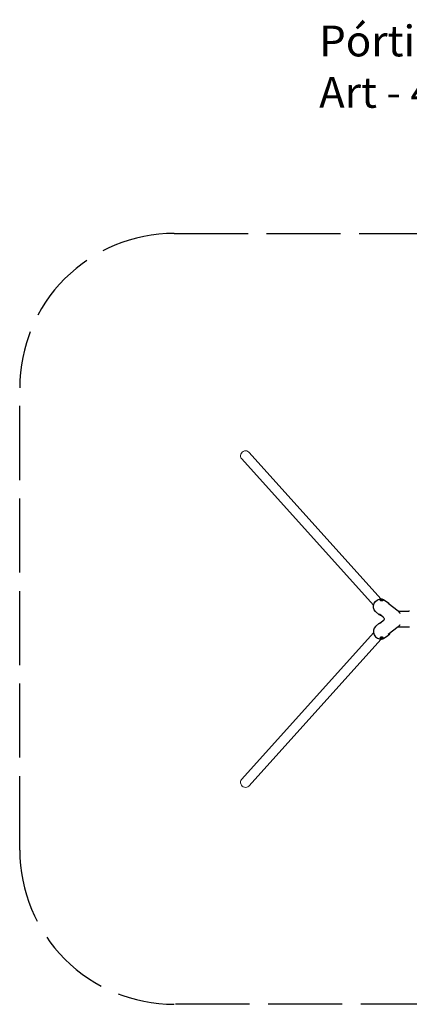
# Model space of a CAD drawing. Units: millimetres. Extents: x 101672.68 to 101679.98, y 31618.93 to 31625.31.
# Drawn here: x 101672.68 to 101675.2, y 31618.93 to 31625.31 of the extents above; entities that cross this region are included whole.
import ezdxf

# ---------------------------------------------------------------- set-up
doc = ezdxf.new("R2010")
doc.units = ezdxf.units.MM
doc.linetypes.add('ACAD_ISO02W100', pattern=[15, 12, -3])
doc.layers.add('51-VIS', color=7, linetype='Continuous', lineweight=25)
doc.layers.add('SUPERIOR-VIS', color=7, linetype='Continuous', lineweight=13)
doc.layers.add('Capa1', color=3, linetype='Continuous')
doc.layers.add('Área de seguridad', color=6, linetype='ACAD_ISO02W100')
doc.styles.add('ESTILO1', font='arial.ttf')

msp = doc.modelspace()

# ---------------------------------------------------------------- linework, layer by layer
at = {"layer": '51-VIS'}
for p, q in [((101675.0212, 31621.5536), (101675.0243, 31621.5541)), ((101675.0212, 31621.5526), (101675.0212, 31621.5536)), ((101675.0243, 31621.5521), (101675.0212, 31621.5526)), ((101675.0243, 31621.5541), (101675.0274, 31621.5536)), ((101675.0243, 31621.5541), (101675.0243, 31621.5521)), ((101675.0274, 31621.5526), (101675.0243, 31621.5521)), ((101675.0274, 31621.5536), (101675.0274, 31621.5526)), ((101675.0423, 31621.548), (101675.0649, 31621.5314)), ((101675.1306, 31621.4755), (101675.0658, 31621.5263)), ((101674.9835, 31621.4731), (101675.005, 31621.455)), ((101675.034, 31621.4369), (101675.0103, 31621.4554)), ((101675.034, 31621.4132), (101675.0103, 31621.3946)), ((101675.1331, 31621.475), (101675.1995, 31621.475)), ((101674.9835, 31621.377), (101675.005, 31621.395)), ((101675.1306, 31621.3746), (101675.0658, 31621.3238)), ((101675.1331, 31621.375), (101675.1995, 31621.375)), ((101675.0243, 31621.2979), (101675.0212, 31621.2974)), ((101675.0212, 31621.2974), (101675.0212, 31621.2964)), ((101675.0212, 31621.2964), (101675.0243, 31621.2959)), ((101675.0274, 31621.2974), (101675.0243, 31621.2979)), ((101675.0243, 31621.2959), (101675.0243, 31621.2979)), ((101675.0243, 31621.2959), (101675.0274, 31621.2964)), ((101675.0274, 31621.2964), (101675.0274, 31621.2974)), ((101675.0423, 31621.302), (101675.0649, 31621.3186))]:
    msp.add_line(p, q, dxfattribs=at)
at = {"layer": '51-VIS', "extrusion": (0, -2.22045e-16, -1)}
for centre, radius, start, end in [((-101675.0243, 31621.5457), 0.00986, 0, 54.34252), ((-101675.0243, 31621.5457), 0.00986, 125.65748, 180), ((-101675.1995, 31621.479), 0.004, 208.90264, 270), ((-101675.1995, 31621.371), 0.004, 90, 151.09736), ((-101675.0243, 31621.3043), 0.00986, 305.65748, 0), ((-101675.0243, 31621.3043), 0.00986, 180, 234.34252)]:
    msp.add_arc(centre, radius, start, end, dxfattribs=at)
at = {"layer": '51-VIS', "extrusion": (2.14676e-17, -2.38652e-16, -1)}
msp.add_ellipse((101675.0139, 31621.5097), major_axis=(-0.0294, -0.0375), ratio=0.877375, start_param=0.029878, end_param=2.670028, dxfattribs=at)
at = {"layer": '51-VIS', "extrusion": (0, 0, -1)}
msp.add_ellipse((101675.0243, 31621.5457), major_axis=(0.00986, 0), ratio=0.285093, start_param=0, end_param=3.141593, dxfattribs=at)
at = {"layer": '51-VIS'}
for centre, major_axis, ratio, start_param, end_param in [((101675.0243, 31621.5531), (-0.00619, 0), 0.285093, -4.712389, 1.570796), ((101675.0139, 31621.3403), (-0.0294, 0.0375), 0.877375, 0.029878, 2.670028), ((101675.0243, 31621.3043), (0.00986, 0), 0.285093, 0, 3.141593), ((101675.0139, 31621.3403), (0.0294, -0.0375), 0.877375, -0.360614, -0.029878)]:
    msp.add_ellipse(centre, major_axis=major_axis, ratio=ratio, start_param=start_param, end_param=end_param, dxfattribs=at)
at = {"layer": '51-VIS', "extrusion": (2.04429e-17, -2.48675e-16, -1)}
msp.add_ellipse((101675.0139, 31621.5097), major_axis=(0.0294, 0.0375), ratio=0.877375, start_param=-0.360614, end_param=-0.029878, dxfattribs=at)
at = {"layer": '51-VIS', "extrusion": (2.71926e-32, -3.33014e-48, -1)}
msp.add_ellipse((101675.0243, 31621.2969), major_axis=(-0.00619, 0), ratio=0.285093, start_param=-4.712389, end_param=1.570796, dxfattribs=at)
at = {"layer": '51-VIS'}
for points, knots in [([(101675.0649, 31621.5314), (101675.0668, 31621.5301), (101675.0685, 31621.5286), (101675.0717, 31621.5253), (101675.0731, 31621.5234), (101675.0751, 31621.5204), (101675.0758, 31621.5192), (101675.0764, 31621.5179)], [305.408533, 305.408533, 305.408533, 305.408533, 313.155503, 313.155503, 320.846276, 320.846276, 325.498632, 325.498632, 325.498632, 325.498632]), ([(101675.021, 31621.447), (101675.0196, 31621.4473), (101675.0182, 31621.4477), (101675.0147, 31621.449), (101675.0126, 31621.4499), (101675.0086, 31621.4522), (101675.0068, 31621.4535), (101675.005, 31621.455)], [441.141144, 441.141144, 441.141144, 441.141144, 445.941863, 445.941863, 453.64932, 453.64932, 461.447965, 461.447965, 461.447965, 461.447965]), ([(101675.034, 31621.4369), (101675.0348, 31621.4363), (101675.0357, 31621.4355), (101675.0376, 31621.4329), (101675.0387, 31621.4311), (101675.0397, 31621.4273), (101675.0398, 31621.4255), (101675.0396, 31621.4222), (101675.0392, 31621.4207), (101675.0381, 31621.4179), (101675.0373, 31621.4168), (101675.0357, 31621.4146), (101675.0348, 31621.4138), (101675.034, 31621.4132)], [0.6018419566, 0.6018419566, 0.6018419566, 0.6018419566, 0.6020079237, 0.6020079237, 0.6021729545, 0.6021729545, 0.6022839116, 0.6022839116, 0.6023886557, 0.6023886557, 0.6025097753, 0.6025097753, 0.602671792, 0.602671792, 0.602671792, 0.602671792]), ([(101675.1306, 31621.4755), (101675.1314, 31621.4749), (101675.1321, 31621.4743), (101675.1335, 31621.4731), (101675.1343, 31621.4724), (101675.1356, 31621.4711), (101675.1363, 31621.4704), (101675.1376, 31621.469), (101675.1383, 31621.4683), (101675.1395, 31621.4669), (101675.1401, 31621.4661), (101675.1407, 31621.4654)], [1.5707963, 1.5707963, 1.5707963, 1.5707963, 1.6282882, 1.6282882, 1.6857802, 1.6857802, 1.7432721, 1.7432721, 1.800764, 1.800764, 1.8582559, 1.8582559, 1.8582559, 1.8582559]), ([(101675.1437, 31621.4618), (101675.1435, 31621.462), (101675.1433, 31621.4622), (101675.1429, 31621.4627), (101675.1426, 31621.463), (101675.1422, 31621.4634), (101675.142, 31621.4637), (101675.1416, 31621.4642), (101675.1414, 31621.4644), (101675.141, 31621.4649), (101675.1409, 31621.4651), (101675.1407, 31621.4654)], [49.611701, 49.611701, 49.611701, 49.611701, 50.64784, 50.64784, 51.683978, 51.683978, 52.720116, 52.720116, 53.756255, 53.756255, 54.792393, 54.792393, 54.792393, 54.792393]), ([(101675.005, 31621.395), (101675.0085, 31621.3979), (101675.0125, 31621.4002), (101675.0182, 31621.4023), (101675.0195, 31621.4027), (101675.0209, 31621.403)], [5.6506351, 5.6506351, 5.6506351, 5.6506351, 5.9668346, 5.9668346, 6.0649615, 6.0649615, 6.0649615, 6.0649615]), ([(101675.1406, 31621.3847), (101675.14, 31621.3839), (101675.1394, 31621.3832), (101675.1382, 31621.3818), (101675.1376, 31621.3811), (101675.1363, 31621.3797), (101675.1356, 31621.379), (101675.1342, 31621.3777), (101675.1335, 31621.3771), (101675.1321, 31621.3758), (101675.1314, 31621.3752), (101675.1306, 31621.3746)], [-1.8551007, -1.8551007, -1.8551007, -1.8551007, -1.7982398, -1.7982398, -1.7413789, -1.7413789, -1.6845181, -1.6845181, -1.6276572, -1.6276572, -1.5707963, -1.5707963, -1.5707963, -1.5707963]), ([(101675.1309, 31621.3748), (101675.1312, 31621.3749), (101675.1315, 31621.3749), (101675.1322, 31621.375), (101675.1326, 31621.375), (101675.1331, 31621.375)], [706.612899, 706.612899, 706.612899, 706.612899, 707.606813, 707.606813, 708.595394, 708.595394, 708.595394, 708.595394]), ([(101675.1406, 31621.3847), (101675.1408, 31621.3849), (101675.141, 31621.3852), (101675.1414, 31621.3857), (101675.1416, 31621.3859), (101675.142, 31621.3864), (101675.1422, 31621.3866), (101675.1426, 31621.3871), (101675.1428, 31621.3873), (101675.1432, 31621.3878), (101675.1434, 31621.388), (101675.1436, 31621.3883)], [0, 0, 0, 0, 1.026118, 1.026118, 2.052235, 2.052235, 3.078353, 3.078353, 4.104471, 4.104471, 5.130588, 5.130588, 5.130588, 5.130588]), ([(101675.0765, 31621.3322), (101675.0758, 31621.3309), (101675.0751, 31621.3297), (101675.0719, 31621.3247), (101675.0687, 31621.3213), (101675.065, 31621.3186), (101675.065, 31621.3186), (101675.0649, 31621.3186)], [8.4376582, 8.4376582, 8.4376582, 8.4376582, 8.5328238, 8.5328238, 8.8499625, 8.8499625, 8.8519846, 8.8519846, 8.8519846, 8.8519846])]:
    msp.add_open_spline(points, degree=3, knots=knots, dxfattribs=at)
msp.add_open_spline([(101675.1331, 31621.475), (101675.1323, 31621.475), (101675.1317, 31621.4751), (101675.1311, 31621.4752)], degree=3, dxfattribs=at)
at = {"layer": 'SUPERIOR-VIS'}
for p, q in [((101674.1629, 31622.5076), (101675.0216, 31621.5539)), ((101674.1153, 31622.4648), (101674.9731, 31621.5121)), ((101674.1153, 31620.3841), (101674.9731, 31621.3368)), ((101674.1629, 31620.3412), (101675.0216, 31621.295))]:
    msp.add_line(p, q, dxfattribs=at)
at = {"layer": 'SUPERIOR-VIS', "extrusion": (0, 0, -1)}
msp.add_ellipse((101674.1391, 31622.4862), major_axis=(-0.0238, -0.0214), ratio=0.869402, start_param=0, end_param=3.141593, dxfattribs=at)
at = {"layer": 'SUPERIOR-VIS'}
msp.add_ellipse((101674.1391, 31620.3626), major_axis=(-0.0238, 0.0214), ratio=0.869402, start_param=0, end_param=3.141593, dxfattribs=at)
at = {"layer": 'Área de seguridad', "ltscale": 0.04}
msp.add_lwpolyline([(101673.6782, 31623.9252), (101678.9682, 31623.9252, -0.313965), (101679.9772, 31622.9252), (101679.9772, 31619.9264, -0.379406), (101678.9682, 31618.9264), (101673.6782, 31618.9264, -0.414214), (101672.6782, 31619.9264), (101672.6782, 31622.9252, -0.414214)], format="xyb", close=True, dxfattribs=at)

# ---------------------------------------------------------------- texts
at = {"layer": 'Capa1', "insert": (101674.6186, 31625.2735, 0.2079), "char_height": 0.2, "width": 9.131752, "attachment_point": 1, "style": 'ESTILO1'}
msp.add_mtext('Pórtico doble integrador\\PArt - 4134', dxfattribs=at)

doc.saveas('drawing.dxf')
